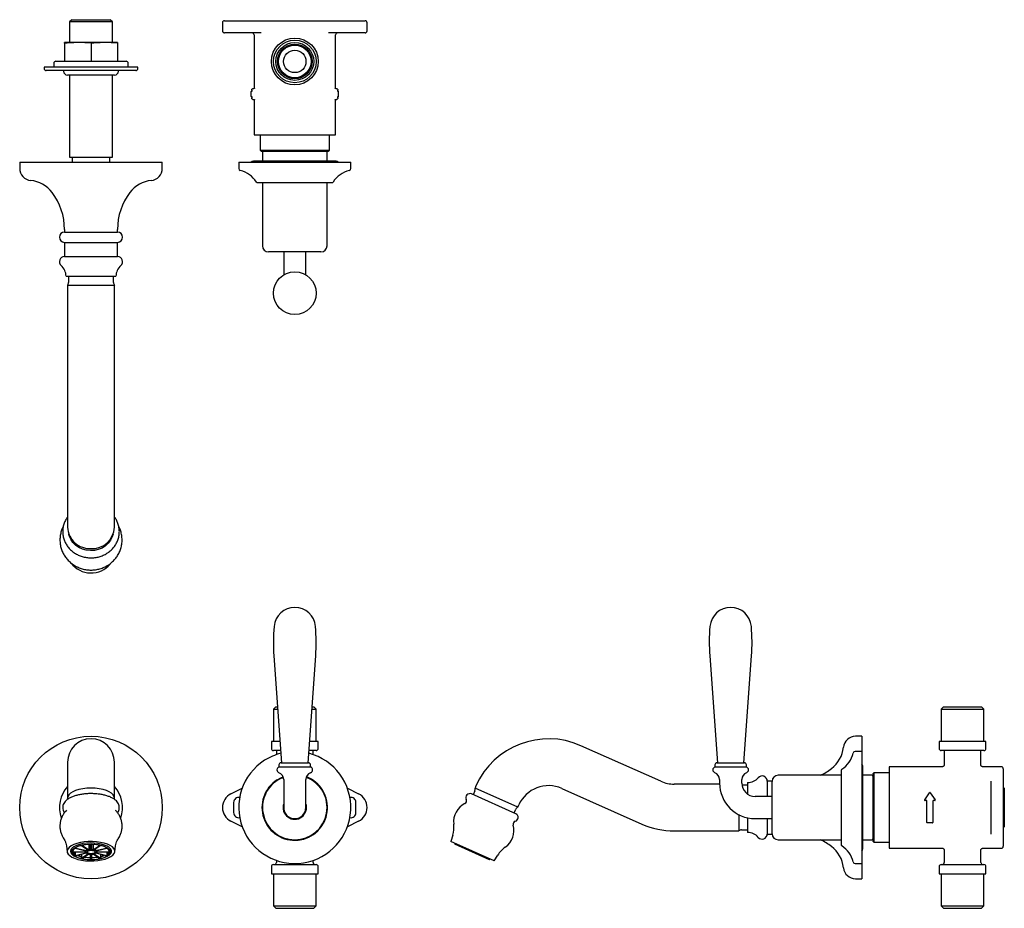
# Model space of a CAD drawing. Units: millimetres. Extents: x -349 to 553, y 77 to 514.
# Drawn here: x 70 to 553, y 77 to 514 of the extents above; entities that cross this region are included whole.
import ezdxf

# ---------------------------------------------------------------- set-up
doc = ezdxf.new("R2010")
doc.units = ezdxf.units.MM

msp = doc.modelspace()

# ---------------------------------------------------------------- linework, layer by layer
at = {"color": 7, "linetype": 'Continuous', "lineweight": 25}
for p, q in [((95.24, 513.82), (94.24, 512.82)), ((94.24, 512.82), (94.24, 502.57)), ((115.2, 512.82), (94.24, 512.82)), ((95.24, 513.82), (114.2, 513.82)), ((115.2, 512.82), (114.2, 513.82)), ((115.2, 502.57), (115.2, 512.82)), ((169.22, 512.32), (169.22, 508.32)), ((170.22, 513.32), (173.82, 513.32)), ((173.82, 513.32), (196.24, 513.32)), ((196.24, 513.32), (213.2, 513.32)), ((213.2, 513.32), (235.62, 513.32)), ((235.62, 513.32), (239.22, 513.32)), ((240.22, 508.32), (240.22, 512.32)), ((91.72, 502.22), (91.72, 502.57)), ((98.07, 502.57), (91.72, 502.57)), ((98.37, 502.57), (98.07, 502.57)), ((104.72, 502.22), (98.37, 502.57)), ((111.07, 502.57), (98.37, 502.57)), ((111.37, 502.57), (111.07, 502.57)), ((117.72, 502.22), (111.37, 502.57)), ((117.72, 502.57), (111.37, 502.57)), ((173.82, 507.32), (170.22, 507.32)), ((188.23, 507.32), (173.82, 507.32)), ((184.72, 506.32), (184.72, 479.97)), ((235.62, 507.32), (221.21, 507.32)), ((224.72, 479.97), (224.72, 506.32)), ((239.22, 507.32), (235.62, 507.32)), ((91.72, 502.22), (91.72, 493.37)), ((104.72, 502.22), (104.72, 493.37)), ((117.72, 502.22), (117.72, 493.37)), ((87.47, 493.37), (121.97, 493.37)), ((81.72, 490.57), (81.72, 489.82)), ((127.72, 490.57), (81.72, 490.57)), ((104.72, 488.82), (82.72, 488.82)), ((86.47, 492.37), (86.47, 490.57)), ((91.22, 488.82), (91.22, 488.57)), ((126.72, 488.82), (104.72, 488.82)), ((118.22, 488.57), (118.22, 488.82)), ((122.97, 490.57), (122.97, 492.37)), ((127.72, 489.82), (127.72, 490.57)), ((104.72, 486.57), (93.22, 486.57)), ((94.24, 486.57), (94.24, 446.32)), ((116.22, 486.57), (104.72, 486.57)), ((115.2, 446.32), (115.2, 486.57)), ((183.6, 479.27), (183.6, 479.02)), ((184.56, 479.94), (184.1, 479.94)), ((225.34, 479.94), (224.88, 479.94)), ((225.84, 479.02), (225.84, 479.27)), ((183.22, 478.32), (183.22, 476.32)), ((183.6, 475.62), (183.6, 475.37)), ((184.1, 474.7), (184.56, 474.7)), ((184.72, 474.67), (184.72, 457.32)), ((224.72, 457.32), (224.72, 474.67)), ((224.88, 474.7), (225.34, 474.7)), ((225.84, 475.37), (225.84, 475.62)), ((226.22, 476.32), (226.22, 478.32)), ((184.72, 457.32), (224.72, 457.32)), ((187.74, 457.32), (187.74, 449.82)), ((221.69, 449.82), (221.69, 457.32)), ((187.74, 449.82), (188.24, 449.32)), ((187.74, 449.82), (221.69, 449.82)), ((221.19, 449.32), (221.69, 449.82)), ((94.24, 446.32), (105.96, 446.32)), ((95.47, 446.32), (95.47, 443.82)), ((105.96, 446.32), (115.2, 446.32)), ((113.97, 443.82), (113.97, 446.32)), ((188.24, 449.32), (221.19, 449.32)), ((188.87, 448.82), (188.87, 444.32)), ((220.57, 444.32), (220.57, 448.82)), ((69.72, 443.82), (69.72, 440.82)), ((69.72, 443.82), (139.72, 443.82)), ((139.72, 440.82), (139.72, 443.82)), ((177.22, 443.82), (177.22, 440.67)), ((177.22, 443.82), (189.93, 443.82)), ((224.97, 444.32), (184.47, 444.32)), ((189.93, 443.82), (232.22, 443.82)), ((232.22, 440.67), (232.22, 443.82)), ((186.29, 433.82), (194.81, 433.82)), ((188.87, 433.82), (188.87, 402.82)), ((194.81, 433.82), (223.15, 433.82)), ((220.57, 402.82), (220.57, 433.82)), ((91.72, 410.86), (91.72, 409.47)), ((117.72, 409.47), (117.72, 410.86)), ((91.72, 409.47), (117.72, 409.47)), ((91.72, 404.47), (91.72, 397.47)), ((91.72, 404.47), (117.72, 404.47)), ((117.72, 397.47), (117.72, 404.47)), ((91.72, 397.47), (117.72, 397.47)), ((204.72, 399.82), (191.87, 399.82)), ((199.27, 399.82), (199.27, 391.52)), ((217.57, 399.82), (204.72, 399.82)), ((210.17, 391.52), (210.17, 399.82)), ((199.27, 391.52), (199.27, 388.5)), ((210.17, 388.5), (210.17, 391.52)), ((92.47, 387.82), (116.97, 387.82)), ((93.72, 387.82), (93.72, 384.82)), ((115.72, 384.82), (115.72, 387.82)), ((93.22, 383.5), (93.22, 351.82)), ((93.22, 383.5), (116.22, 383.5)), ((116.22, 351.82), (116.22, 383.5)), ((93.22, 351.82), (93.22, 340.64)), ((116.22, 340.64), (116.22, 351.82)), ((93.22, 340.64), (93.22, 301.35)), ((116.22, 301.35), (116.22, 340.64)), ((93.22, 301.35), (93.22, 265.05)), ((116.22, 265.05), (116.22, 301.35)), ((93.22, 265.05), (93.22, 264.57)), ((116.22, 264.57), (116.22, 265.05)), ((194.45, 201.46), (198.19, 148.86)), ((211.25, 148.86), (214.99, 201.46)), ((408.36, 201.46), (412.1, 148.86)), ((425.17, 148.86), (428.91, 201.46)), ((195.42, 176.41), (194.24, 175.23)), ((194.24, 175.23), (194.24, 159.41)), ((194.24, 175.23), (196.31, 175.23)), ((195.42, 176.41), (196.23, 176.41)), ((213.13, 175.23), (215.2, 175.23)), ((213.21, 176.41), (214.02, 176.41)), ((215.2, 175.23), (214.02, 176.41)), ((215.2, 159.41), (215.2, 175.23)), ((523.14, 176.41), (521.96, 175.23)), ((521.96, 175.23), (521.96, 159.41)), ((521.96, 175.23), (542.92, 175.23)), ((523.14, 176.41), (541.74, 176.41)), ((542.92, 175.23), (541.74, 176.41)), ((542.92, 159.41), (542.92, 175.23)), ((482.94, 161.91), (479.94, 161.91)), ((482.94, 161.91), (482.94, 154.41)), ((193.22, 159.41), (193.22, 155.91)), ((197.44, 159.41), (193.22, 159.41)), ((197.76, 154.91), (194.22, 154.91)), ((195.72, 154.91), (195.72, 152.9)), ((215.22, 154.91), (211.68, 154.91)), ((216.22, 159.41), (212, 159.41)), ((213.72, 152.9), (213.72, 154.91)), ((216.22, 155.91), (216.22, 159.41)), ((384.43, 139.8), (345.15, 157.29)), ((520.94, 159.41), (520.94, 155.91)), ((543.94, 159.41), (520.94, 159.41)), ((542.94, 154.91), (521.94, 154.91)), ((523.44, 154.91), (523.44, 147.91)), ((541.44, 147.86), (541.44, 154.91)), ((543.94, 155.91), (543.94, 159.41)), ((482.94, 154.41), (479.79, 154.41)), ((482.94, 154.41), (482.94, 99.41)), ((93.22, 149.16), (93.22, 132.84)), ((116.22, 132.84), (116.22, 149.16)), ((195.97, 145.45), (195.97, 145.41)), ((196.97, 147.86), (196.97, 146.86)), ((196.97, 146.86), (212.47, 146.86)), ((197.97, 148.86), (211.47, 148.86)), ((212.47, 146.86), (212.47, 147.86)), ((213.47, 145.41), (213.47, 145.45)), ((409.89, 145.45), (409.89, 145.41)), ((410.89, 147.86), (410.89, 146.86)), ((410.89, 146.86), (426.39, 146.86)), ((411.89, 148.86), (425.39, 148.86)), ((426.39, 146.86), (426.39, 147.86)), ((427.39, 145.41), (427.39, 145.45)), ((472.94, 145.34), (472.94, 108.48)), ((483.44, 106.66), (483.44, 147.16)), ((522.44, 146.91), (496.44, 146.91)), ((496.44, 146.91), (496.44, 106.91)), ((551.44, 146.91), (542.32, 146.91)), ((552.44, 145.91), (552.44, 143.91)), ((199.27, 140.71), (199.27, 138.91)), ((210.17, 138.91), (210.17, 140.71)), ((413.19, 140.71), (413.19, 138.91)), ((424.09, 138.91), (424.09, 140.71)), ((472.94, 142.76), (441.94, 142.76)), ((487.94, 142.76), (483.44, 142.76)), ((488.94, 143.89), (488.44, 143.39)), ((488.44, 143.39), (488.44, 110.44)), ((496.44, 143.89), (488.94, 143.89)), ((488.94, 143.89), (488.94, 109.94)), ((552.44, 143.91), (552.44, 132.73)), ((173.37, 133.62), (178.9, 136.38)), ((199.27, 138.91), (199.27, 126.91)), ((210.17, 126.91), (210.17, 138.91)), ((230.54, 136.38), (236.07, 133.62)), ((293.65, 137.52), (293.18, 136.44)), ((314.19, 127.09), (293.18, 136.44)), ((335.79, 136.27), (375.07, 118.78)), ((413.19, 138.41), (390.94, 138.41)), ((426.94, 137.91), (424.16, 137.91)), ((426.94, 139.16), (426.94, 133.51)), ((438.94, 139.91), (436.59, 139.91)), ((436.59, 139.91), (436.59, 132.36)), ((438.94, 114.06), (438.94, 139.76)), ((546.44, 132.73), (546.44, 139.92)), ((552.94, 136.39), (552.44, 136.89)), ((552.94, 136.39), (552.94, 117.43)), ((93.22, 132.84), (93.22, 131.77)), ((93.22, 131.77), (93.22, 130.89)), ((116.22, 131.77), (116.22, 132.84)), ((313.2, 123.89), (291.46, 133.57)), ((293.09, 135.03), (292.28, 133.21)), ((438.94, 132.36), (430.64, 132.36)), ((513.86, 130.74), (516.27, 134.18)), ((513.86, 130.73), (513.86, 130.74)), ((516.6, 134.18), (519.01, 130.74)), ((519.01, 130.74), (519.02, 130.73)), ((546.44, 121.1), (546.44, 132.73)), ((552.44, 132.73), (552.44, 121.1)), ((174.72, 129.41), (174.72, 124.41)), ((234.72, 124.41), (234.72, 129.41)), ((312.38, 124.26), (313.19, 126.08)), ((314.19, 127.09), (314.67, 128.17)), ((514.74, 130.41), (514.02, 130.41)), ((514.94, 119.61), (514.94, 130.21)), ((517.94, 130.21), (517.94, 119.61)), ((518.85, 130.41), (518.14, 130.41)), ((422.61, 123.42), (422.61, 115.41)), ((426.94, 121.86), (426.94, 114.66)), ((430.64, 121.46), (438.94, 121.46)), ((436.59, 121.46), (436.59, 113.91)), ((546.44, 113.9), (546.44, 121.1)), ((552.44, 121.1), (552.44, 109.91)), ((178.9, 117.44), (173.37, 120.2)), ((236.07, 120.2), (230.54, 117.44)), ((515.15, 119.41), (515.14, 119.41)), ((517.72, 119.41), (515.15, 119.41)), ((517.74, 119.41), (517.72, 119.41)), ((552.44, 116.93), (552.94, 117.43)), ((282.21, 113.28), (281.27, 110.2)), ((390.94, 115.41), (422.61, 115.41)), ((423.94, 115.91), (426.94, 115.91)), ((436.59, 113.91), (438.94, 113.91)), ((92.64, 108.1), (93.04, 105.18)), ((95.34, 106.91), (95.34, 105.07)), ((96.88, 106.97), (96.88, 106.76)), ((102.26, 105.5), (96.88, 106.76)), ((97.2, 107.17), (97.2, 106.99)), ((97.2, 106.99), (102.58, 105.73)), ((100, 108.25), (100, 108.13)), ((103.11, 105.94), (100, 108.13)), ((100.57, 108.38), (100.57, 108.26)), ((100.57, 108.26), (103.67, 106.07)), ((102.58, 106.31), (102.58, 105.73)), ((103.67, 108.76), (103.67, 106.07)), ((104.39, 108.78), (104.39, 108.68)), ((104.39, 106.15), (104.39, 108.68)), ((105.04, 108.78), (105.04, 108.68)), ((105.04, 108.68), (105.04, 106.15)), ((105.77, 108.76), (105.77, 106.07)), ((105.77, 106.07), (108.87, 108.26)), ((109.29, 108.16), (106.13, 106)), ((106.86, 105.73), (112.24, 106.99)), ((106.86, 106.5), (106.86, 105.73)), ((112.56, 106.76), (107.18, 105.5)), ((108.87, 108.38), (108.87, 108.26)), ((109.29, 108.28), (109.29, 108.16)), ((112.24, 107.17), (112.24, 106.99)), ((112.56, 106.97), (112.56, 106.76)), ((114.09, 105.07), (114.09, 106.91)), ((116.4, 105.18), (116.8, 108.1)), ((302.65, 100.68), (281.27, 110.2)), ((283.39, 109.25), (283.23, 108.88)), ((300.36, 101.26), (283.23, 108.88)), ((441.94, 111.06), (472.94, 111.06)), ((483.44, 111.06), (487.94, 111.06)), ((488.44, 110.44), (488.94, 109.94)), ((488.94, 109.94), (496.44, 109.94)), ((496.44, 106.91), (522.44, 106.91)), ((542.32, 106.91), (551.44, 106.91)), ((552.44, 109.91), (552.44, 107.91)), ((95.84, 105.93), (95.84, 105.07)), ((95.85, 105.94), (95.85, 105.2)), ((95.85, 105.2), (102.06, 105.2)), ((102.06, 104.94), (95.85, 104.94)), ((96.88, 104.94), (96.88, 104.3)), ((96.88, 103.38), (102.26, 104.65)), ((96.88, 104.3), (96.88, 103.38)), ((102.58, 104.42), (97.2, 103.15)), ((100, 102.01), (103.11, 104.2)), ((100, 103.81), (100, 102.93)), ((100, 102.93), (100, 102.01)), ((103.67, 104.07), (100.57, 101.88)), ((102.06, 105.54), (102.06, 105.2)), ((104.39, 101.46), (104.39, 103.99)), ((105.04, 103.99), (105.04, 101.46)), ((108.87, 101.88), (105.77, 104.07)), ((106.33, 104.2), (109.44, 102.01)), ((112.24, 103.15), (106.86, 104.42)), ((107.18, 104.65), (112.56, 103.38)), ((107.37, 105.54), (107.37, 105.2)), ((107.37, 105.2), (113.59, 105.2)), ((113.59, 104.94), (107.37, 104.94)), ((109.44, 103.81), (109.44, 102.93)), ((109.44, 102.93), (109.44, 102.01)), ((112.56, 104.94), (112.56, 104.3)), ((112.56, 104.3), (112.56, 103.38)), ((113.59, 105.94), (113.59, 105.2)), ((113.59, 105.07), (113.59, 105.93)), ((300.36, 101.26), (300.52, 101.62)), ((302.65, 100.68), (304.31, 103.45)), ((523.44, 105.91), (523.44, 99.91)), ((541.44, 99.91), (541.44, 105.97)), ((193.22, 97.91), (193.22, 94.41)), ((194.22, 98.91), (204.72, 98.91)), ((195.72, 100.93), (195.72, 99.91)), ((204.72, 98.91), (215.22, 98.91)), ((213.72, 99.91), (213.72, 100.93)), ((216.22, 94.41), (216.22, 97.91)), ((479.79, 99.41), (482.94, 99.41)), ((482.94, 99.41), (482.94, 91.91)), ((520.94, 97.91), (520.94, 94.41)), ((521.94, 98.91), (542.94, 98.91)), ((543.94, 94.41), (543.94, 97.91)), ((193.22, 94.41), (216.22, 94.41)), ((194.24, 94.41), (194.24, 78.59)), ((215.2, 78.59), (215.2, 94.41)), ((479.94, 91.91), (482.94, 91.91)), ((520.94, 94.41), (543.94, 94.41)), ((521.96, 94.41), (521.96, 78.59)), ((542.92, 78.59), (542.92, 94.41)), ((194.24, 78.59), (195.42, 77.41)), ((194.24, 78.59), (204.72, 78.59)), ((195.42, 77.41), (204.72, 77.41)), ((204.72, 78.59), (215.2, 78.59)), ((204.72, 77.41), (214.02, 77.41)), ((214.02, 77.41), (215.2, 78.59)), ((521.96, 78.59), (523.14, 77.41)), ((521.96, 78.59), (542.92, 78.59)), ((523.14, 77.41), (541.74, 77.41)), ((541.74, 77.41), (542.92, 78.59))]:
    msp.add_line(p, q, dxfattribs=at)
at = {"color": 7, "linetype": 'Continuous', "lineweight": 25, "flags": 128}
for points in [[(184.02, 479.89), (184, 479.92), (183.99, 479.93), (183.98, 479.93)], [(225.42, 479.89), (225.44, 479.92), (225.45, 479.93), (225.46, 479.93)], [(184.02, 474.75), (184, 474.73), (183.99, 474.72), (183.98, 474.72)], [(225.42, 474.75), (225.44, 474.73), (225.45, 474.72), (225.46, 474.72)], [(115.58, 261.1), (115.17, 259.8), (114.33, 258.15), (113.19, 256.66), (111.77, 255.38), (110.13, 254.36), (108.31, 253.62), (106.38, 253.19), (104.39, 253.08), (102.41, 253.3), (100.51, 253.83), (98.75, 254.67), (97.17, 255.78), (95.84, 257.13), (94.79, 258.68), (94.07, 260.37), (93.86, 261.1)], [(196.06, 140.49), (198.18, 141.63), (199, 141.96)], [(104.72, 136.44), (102.67, 136.37), (100.68, 136.15), (98.82, 135.78), (97.15, 135.29), (95.73, 134.68), (94.59, 133.98), (93.78, 133.21), (93.32, 132.4), (93.23, 131.56), (93.37, 131.02)], [(116.07, 131.01), (116.21, 131.56), (116.12, 132.4), (115.66, 133.21), (114.85, 133.98), (113.71, 134.68), (112.29, 135.29), (110.62, 135.78), (108.76, 136.15), (106.77, 136.37), (104.72, 136.44)], [(93.11, 130.83), (93.17, 130.99), (93.22, 131.13)], [(104.02, 100.69), (106.06, 100.71), (108.05, 100.87), (109.95, 101.18), (111.69, 101.61), (113.21, 102.16), (114.48, 102.81), (115.45, 103.54), (116.1, 104.33), (116.4, 105.15), (116.34, 105.98), (115.93, 106.79), (115.19, 107.56), (114.12, 108.27), (112.76, 108.89), (111.17, 109.41), (109.37, 109.8), (107.44, 110.06), (105.42, 110.19), (103.38, 110.16), (101.39, 110), (99.49, 109.69), (97.75, 109.26), (96.22, 108.71), (94.96, 108.06), (93.99, 107.33), (93.34, 106.54), (93.04, 105.72), (93.1, 104.89), (93.5, 104.08), (94.25, 103.31), (95.32, 102.6), (96.67, 101.98), (98.27, 101.47), (100.07, 101.07), (102, 100.81), (104.02, 100.69)], [(111.12, 102.29), (111.21, 102.31), (112.54, 102.87), (113.59, 103.52), (114.33, 104.24), (114.71, 105), (114.74, 105.77), (114.4, 106.54), (113.71, 107.26), (112.7, 107.92), (111.4, 108.49), (109.85, 108.95), (108.12, 109.28), (106.27, 109.47), (104.37, 109.52), (102.47, 109.42), (100.66, 109.18), (98.99, 108.8), (97.53, 108.29), (96.33, 107.69), (95.44, 107), (94.88, 106.26), (94.67, 105.49), (94.83, 104.71), (95.34, 103.96), (96.2, 103.27), (97.36, 102.65), (98.32, 102.29)], [(104.72, 101.26), (106.55, 101.33), (108.31, 101.55), (109.93, 101.9), (111.35, 102.37), (112.51, 102.95), (113.38, 103.61), (113.91, 104.33), (114.09, 105.07), (113.91, 105.81), (113.38, 106.53), (112.51, 107.19), (111.35, 107.77), (109.93, 108.24), (108.31, 108.59), (106.55, 108.81), (104.72, 108.88), (102.89, 108.81), (101.13, 108.59), (99.51, 108.24), (98.09, 107.77), (96.92, 107.19), (96.06, 106.53), (95.52, 105.81), (95.34, 105.07), (95.52, 104.33), (96.06, 103.61), (96.92, 102.95), (98.09, 102.37), (99.51, 101.9), (101.13, 101.55), (102.89, 101.33), (104.72, 101.26)], [(104.72, 101.36), (106.5, 101.43), (108.21, 101.64), (109.79, 101.99), (111.17, 102.45), (112.31, 103.01), (113.15, 103.65), (113.67, 104.35), (113.84, 105.07), (113.67, 105.8), (113.15, 106.49), (112.31, 107.13), (111.17, 107.7), (109.79, 108.16), (108.21, 108.5), (106.5, 108.71), (104.72, 108.78), (102.94, 108.71), (101.23, 108.5), (99.65, 108.16), (98.27, 107.7), (97.13, 107.13), (96.29, 106.49), (95.77, 105.8), (95.59, 105.07), (95.77, 104.35), (96.29, 103.65), (97.13, 103.01), (98.27, 102.45), (99.65, 101.99), (101.23, 101.64), (102.94, 101.43), (104.72, 101.36)], [(95.66, 105.53), (95.77, 105.26), (95.84, 105.12)], [(95.96, 104.94), (96.29, 104.56), (96.88, 104.09)], [(101.47, 102.52), (102.94, 102.34), (104.39, 102.28)], [(104.72, 105.92), (105.51, 105.85), (106.19, 105.67), (106.64, 105.39), (106.79, 105.07), (106.64, 104.75), (106.19, 104.47), (105.51, 104.29), (104.72, 104.23), (103.93, 104.29), (103.25, 104.47), (102.8, 104.75), (102.64, 105.07), (102.8, 105.39), (103.25, 105.67), (103.93, 105.85), (104.72, 105.92)], [(105.04, 102.28), (106.5, 102.34), (107.97, 102.52)], [(112.56, 104.09), (113.15, 104.56), (113.48, 104.94)], [(113.59, 105.12), (113.67, 105.26), (113.78, 105.53)]]:
    msp.add_lwpolyline(points, dxfattribs=at)
at = {"color": 7, "linetype": 'Continuous', "lineweight": 25}
for centre, radius in [((204.72, 493.32), 11.5), ((204.72, 493.32), 10.48), ((204.72, 493.32), 9.3), ((204.72, 493.32), 8.5), ((204.72, 493.32), 8), ((204.72, 493.32), 5.5), ((204.72, 379.52), 10.5), ((104.72, 126.91), 35)]:
    msp.add_circle(centre, radius, dxfattribs=at)
for centre, radius, start, end in [((170.22, 512.32), 1, 90, 180), ((239.22, 512.32), 1, 0, 90), ((170.22, 508.32), 1, 180, 270), ((239.22, 508.32), 1, 270, 0), ((183.72, 506.32), 1, 0, 90), ((225.72, 506.32), 1, 90, 180), ((87.47, 492.37), 1, 90, 180), ((121.97, 492.37), 1, 0, 90), ((82.72, 489.82), 1, 180, 270), ((93.22, 488.57), 2, 180, 270), ((116.22, 488.57), 2, 270, 0), ((126.72, 489.82), 1, 270, 0), ((183.72, 478.32), 0.5, 104.7264, 180), ((225.72, 478.32), 0.5, 0, 75.447), ((183.72, 476.32), 0.5, 180, 255.447), ((225.72, 476.32), 0.5, 284.7264, 0), ((189.37, 448.82), 0.5, 90, 180), ((220.07, 448.82), 0.5, 0, 90), ((75.72, 440.82), 6, 180, 264.4063), ((133.72, 440.82), 6, 275.5937, 0), ((178.22, 440.67), 1, 180, 257.1604), ((184.47, 442.82), 1.5, 90, 138.1897), ((224.97, 442.82), 1.5, 41.8103, 90), ((231.22, 440.67), 1, 282.8396, 0), ((175.22, 427.51), 12.5, 31.6033, 77.1604), ((234.22, 427.51), 12.5, 102.8396, 148.3967), ((73.67, 419.92), 15, 37.1678, 84.4063), ((135.77, 419.92), 15, 95.5937, 142.8322), ((186.29, 434.32), 0.5, 211.6033, 270), ((223.15, 434.32), 0.5, 270, 328.3967), ((61.72, 410.86), 30, 0, 37.1678), ((147.72, 410.86), 30, 142.8322, 180), ((91.72, 406.97), 2.5, 90, 270), ((117.72, 406.97), 2.5, 270, 90), ((191.87, 402.82), 3, 180, 270), ((217.57, 402.82), 3, 270, 0), ((91.72, 394.97), 2.5, 90, 228.8605), ((117.72, 394.97), 2.5, 311.1395, 90), ((85.47, 387.82), 7, 0.0372, 48.8605), ((123.97, 387.82), 7, 131.1395, 179.9628), ((91.72, 384.82), 2, 318.5904, 0), ((117.72, 384.82), 2, 180, 221.4096), ((104.21, 265.05), 11, 182.5176, 272.6561), ((105.19, 265.09), 11.04, 267.5627, 357.2635), ((104.73, 254.41), 12.3, 217.5151, 319.9317), ((204.72, 214.98), 10.2, 4.942, 175.058), ((418.64, 214.98), 10.2, 4.942, 175.058), ((285.92, 207.96), 91.7, 175.058, 184.0649), ((123.52, 207.96), 91.7, 355.9351, 4.942), ((499.83, 207.96), 91.7, 175.058, 184.0649), ((337.44, 207.96), 91.7, 355.9351, 4.942), ((104.72, 149.16), 11.5, 0, 180), ((329.28, 121.66), 39, 66, 156), ((479.94, 155.91), 6, 90, 174.4063), ((194.22, 155.91), 1, 180, 270), ((215.22, 155.91), 1, 270, 0), ((459.04, 157.96), 15, 307.1678, 354.4063), ((521.94, 155.91), 1, 180, 270), ((542.94, 155.91), 1, 270, 0), ((204.72, 126.91), 27.5, 122.5251, 75.5402), ((204.72, 126.91), 27.5, 104.4598, 122.5251), ((466.62, 156.41), 12.5, 301.6033, 347.1604), ((479.79, 153.41), 1, 90, 167.1604), ((197.47, 145.45), 1.5, 109.4712, 180), ((197.47, 145.41), 1.5, 180, 250.1231), ((197.97, 147.86), 1, 90, 180), ((211.47, 147.86), 1, 0, 90), ((211.97, 145.45), 1.5, 0, 70.5288), ((211.97, 145.41), 1.5, 289.8769, 0), ((411.39, 145.45), 1.5, 109.4712, 180), ((411.39, 145.41), 1.5, 180, 250.1231), ((411.89, 147.86), 1, 90, 180), ((425.39, 147.86), 1, 0, 90), ((425.89, 145.45), 1.5, 0, 70.5288), ((425.89, 145.41), 1.5, 289.8769, 0), ((449.97, 169.91), 30, 295.1767, 307.1678), ((473.44, 145.34), 0.5, 121.6033, 180), ((481.94, 147.16), 1.5, 0, 48.1897), ((551.44, 145.91), 1, 0, 90), ((204.72, 126.91), 16.1, 122.5251, 69.3605), ((204.72, 126.91), 15.85, 110.7072, 69.2928), ((195.77, 140.71), 3.5, 0, 70.1231), ((213.67, 140.71), 3.5, 109.8769, 180), ((409.69, 140.71), 3.5, 0, 70.1231), ((427.59, 140.71), 3.5, 109.8769, 180), ((426.93, 146.16), 7, 270.0372, 318.8605), ((434.09, 139.91), 2.5, 0, 138.8605), ((441.94, 139.76), 3, 90, 180), ((487.94, 142.26), 0.5, 0, 90), ((104.72, 126.91), 15.5, 137.8966, 199.4404), ((104.72, 126.91), 15.5, 340.516, 42.1034), ((291.27, 135.85), 2, 336, 17.4096), ((329.28, 121.66), 16, 66, 156), ((390.94, 154.41), 16, 246, 270), ((430.64, 138.91), 17.45, 180, 270), ((430.64, 138.91), 6.55, 180, 270), ((176.72, 126.91), 7.5, 116.5148, 243.4852), ((177.22, 129.41), 2.5, 79.6111, 180), ((232.22, 129.41), 2.5, 0, 100.3889), ((232.72, 126.91), 7.5, 296.5148, 63.4852), ((287.51, 130.19), 1.5, 296.5703, 26.3796), ((290.64, 131.75), 2, 66, 206.3796), ((514.02, 130.61), 0.2, 145, 270), ((514.03, 130.63), 0.2, 147.9235, 268.2928), ((516.44, 134.06), 0.2, 35, 145), ((518.85, 130.61), 0.2, 270, 35), ((204.72, 126.91), 5.75, 161.4104, 18.5896), ((204.72, 126.91), 5.5, 172.2684, 7.7316), ((204.72, 126.91), 5.45, 180, 0), ((292.65, 119.91), 10, 116.5703, 186.5263), ((315.02, 125.27), 2, 114.5904, 156), ((514.74, 130.21), 0.199, 0.3439, 90.3398), ((177.22, 124.41), 2.5, 180, 280.3889), ((232.22, 124.41), 2.5, 259.6111, 0), ((312.39, 122.06), 2, 285.6204, 66), ((269.3, 117.23), 13.51, 343, 6.5263), ((302.25, 115.63), 10, 305.4737, 15.4297), ((313.33, 118.69), 1.5, 105.6204, 195.4297), ((390.94, 154.41), 39, 246, 270), ((515.14, 119.61), 0.2, 180, 270), ((517.74, 119.61), 0.2, 270, 0), ((423.94, 113.91), 2, 90, 131.4096), ((426.93, 107.66), 7, 41.1395, 89.9628), ((434.09, 113.91), 2.5, 221.1395, 0), ((441.94, 114.06), 3, 180, 270), ((487.94, 111.56), 0.5, 270, 0), ((99.91, 102.8), 4.99, 122.8819, 127.4466), ((103.8, 93.25), 15.36, 102.1365, 104.2941), ((104.72, 86.87), 21.81, 89.1463, 90.8537), ((105.6, 93.05), 15.56, 76.2686, 77.8554), ((109.53, 102.8), 4.99, 52.5534, 57.1181), ((315.89, 96.49), 13.51, 125.4737, 149), ((449.97, 83.91), 30, 52.8322, 64.8233), ((459.04, 95.87), 15, 5.5937, 52.8322), ((473.44, 108.48), 0.5, 180, 238.3967), ((466.62, 97.41), 12.5, 12.8396, 58.3967), ((481.94, 106.66), 1.5, 311.8103, 0), ((551.44, 107.91), 1, 270, 0), ((97.32, 105.07), 1.47, 174.8447, 185.1553), ((98.84, 106.94), 3.29, 217.3472, 233.3294), ((99.91, 107.34), 4.99, 232.5534, 237.1181), ((102.88, 114.82), 12.35, 247.7601, 256.5555), ((102.89, 114.49), 11.92, 247.9945, 255.9818), ((103.8, 116.89), 15.36, 255.7059, 257.8635), ((104.67, 122.97), 20.59, 261.4212, 269.2403), ((102.72, 104.98), 0.692, 131.916, 161.3319), ((102.72, 105.16), 0.692, 198.6681, 228.084), ((103.94, 103.15), 2.91, 106.5155, 117.7512), ((103.94, 106.99), 2.91, 242.2488, 253.4845), ((104.68, 100.15), 6, 92.7563, 99.6833), ((104.68, 109.99), 6, 260.3167, 267.2437), ((104.76, 100.15), 6, 80.3167, 87.2437), ((104.76, 109.99), 6, 272.7563, 279.6833), ((104.77, 122.97), 20.59, 270.7597, 278.5788), ((105.39, 102.89), 3.19, 62.6296, 76.6741), ((105.5, 106.99), 2.91, 286.5155, 297.7512), ((106.72, 104.98), 0.692, 18.6681, 48.084), ((106.72, 105.16), 0.692, 311.916, 341.3319), ((105.64, 116.89), 15.36, 282.1365, 284.2941), ((106.59, 114.36), 11.78, 283.9716, 292.0521), ((106.56, 114.82), 12.35, 283.4445, 292.2399), ((109.53, 107.34), 4.99, 302.8819, 307.4466), ((110.6, 106.94), 3.29, 306.6706, 322.6528), ((112.12, 105.07), 1.47, 354.8447, 5.1553), ((104.72, 123.27), 21.81, 269.1463, 270.8537), ((194.22, 97.91), 1, 90, 180), ((194.72, 99.91), 1, 270, 0), ((214.72, 99.91), 1, 180, 270), ((215.22, 97.91), 1, 0, 90), ((479.94, 97.91), 6, 185.5937, 270), ((479.79, 100.41), 1, 192.8396, 270), ((521.94, 97.91), 1, 90, 180), ((522.44, 99.91), 1, 270, 0), ((542.44, 99.91), 1, 180, 270), ((542.94, 97.91), 1, 0, 90)]:
    msp.add_arc(centre, radius, start, end, dxfattribs=at)
for points, knots in [([(98.07, 502.57), (96.85, 502.55), (94.73, 502.5), (92.61, 502.3), (91.72, 502.22)], [0, 0, 0, 0, 0.576776, 1, 1, 1, 1]), ([(111.07, 502.57), (109.85, 502.55), (107.73, 502.5), (105.61, 502.3), (104.72, 502.22)], [0, 0, 0, 0, 0.5767759, 1, 1, 1, 1]), ([(117.72, 502.57), (117.72, 502.54), (117.72, 502.5), (117.72, 502.29), (117.72, 502.22)], [0, 0, 0, 0, 0.615673, 1, 1, 1, 1]), ([(183.6, 479.02), (183.6, 478.96), (183.6, 478.83), (183.59, 478.68), (183.57, 478.59), (183.56, 478.56), (183.56, 478.56), (183.56, 478.56)], [0, 0, 0, 0, 0.284757, 0.574588, 0.789613, 0.946784, 1, 1, 1, 1]), ([(183.61, 479.16), (183.61, 479.16), (183.61, 479.17), (183.61, 479.17), (183.61, 479.19), (183.61, 479.22), (183.6, 479.25), (183.6, 479.27)], [0, 0, 0, 0, 0.03272, 0.07967, 0.185969, 0.435471, 1, 1, 1, 1]), ([(183.61, 479.16), (183.61, 479.16), (183.61, 479.17), (183.61, 479.18), (183.61, 479.19), (183.61, 479.24), (183.61, 479.28), (183.63, 479.43), (183.67, 479.61), (183.81, 479.79), (183.92, 479.87), (183.99, 479.89), (184.02, 479.89)], [0, 0, 0, 0, 0.004965, 0.011813, 0.027793, 0.06561, 0.157993, 0.159266, 0.552644, 0.766745, 0.897766, 1, 1, 1, 1]), ([(184.1, 479.94), (184.09, 479.94), (184.05, 479.94), (184.01, 479.93), (183.98, 479.93)], [0, 0, 0, 0, 0.248924, 1, 1, 1, 1]), ([(184.98, 480.2), (184.98, 480.2), (184.98, 480.21), (184.97, 480.18), (184.93, 480.11), (184.84, 480.02), (184.7, 479.95), (184.6, 479.95), (184.56, 479.94)], [0, 0, 0, 0, 0.0487037, 0.1557248, 0.3028623, 0.527454, 0.7890935, 1, 1, 1, 1]), ([(224.88, 479.95), (224.86, 479.94), (224.77, 479.94), (224.65, 479.99), (224.54, 480.07), (224.49, 480.15), (224.47, 480.19), (224.46, 480.21), (224.46, 480.21), (224.46, 480.2)], [0, 0, 0, 0, 0.125342, 0.386095, 0.595577, 0.766112, 0.886719, 0.98243, 1, 1, 1, 1]), ([(225.46, 479.93), (225.45, 479.93), (225.41, 479.93), (225.37, 479.94), (225.34, 479.94)], [0, 0, 0, 0, 0.252209, 1, 1, 1, 1]), ([(225.42, 479.89), (225.45, 479.89), (225.52, 479.87), (225.63, 479.79), (225.77, 479.61), (225.81, 479.43), (225.83, 479.28), (225.83, 479.24), (225.83, 479.19), (225.83, 479.18), (225.83, 479.17), (225.83, 479.16), (225.83, 479.16)], [0, 0, 0, 0, 0.1022337, 0.2332549, 0.447356, 0.8407339, 0.8420074, 0.93439, 0.9722071, 0.9881871, 0.9950352, 1, 1, 1, 1]), ([(225.84, 479.27), (225.83, 479.25), (225.83, 479.22), (225.83, 479.19), (225.83, 479.17), (225.83, 479.17), (225.83, 479.16), (225.83, 479.16)], [0, 0, 0, 0, 0.564529, 0.814031, 0.92033, 0.96728, 1, 1, 1, 1]), ([(225.88, 478.56), (225.88, 478.56), (225.88, 478.56), (225.87, 478.57), (225.87, 478.62), (225.85, 478.71), (225.84, 478.85), (225.84, 478.96), (225.84, 479.02)], [0, 0, 0, 0, 0.0086778, 0.1262079, 0.278289, 0.4771404, 0.7277945, 1, 1, 1, 1]), ([(183.56, 476.08), (183.56, 476.08), (183.56, 476.09), (183.56, 476.07), (183.57, 476.03), (183.59, 475.93), (183.6, 475.8), (183.6, 475.68), (183.6, 475.62)], [0, 0, 0, 0, 0.008678, 0.126208, 0.278289, 0.47714, 0.727795, 1, 1, 1, 1]), ([(183.6, 475.37), (183.6, 475.39), (183.61, 475.42), (183.61, 475.46), (183.61, 475.47), (183.61, 475.48), (183.61, 475.48), (183.61, 475.48)], [0, 0, 0, 0, 0.564529, 0.814031, 0.92033, 0.96728, 1, 1, 1, 1]), ([(184.02, 474.75), (183.99, 474.76), (183.92, 474.77), (183.81, 474.85), (183.67, 475.03), (183.63, 475.22), (183.61, 475.36), (183.61, 475.4), (183.61, 475.45), (183.61, 475.47), (183.61, 475.48), (183.61, 475.48), (183.61, 475.48)], [0, 0, 0, 0, 0.102234, 0.233255, 0.447356, 0.840734, 0.842007, 0.93439, 0.972207, 0.988187, 0.995035, 1, 1, 1, 1]), ([(183.98, 474.72), (183.99, 474.71), (184.03, 474.71), (184.07, 474.71), (184.1, 474.7)], [0, 0, 0, 0, 0.252209, 1, 1, 1, 1]), ([(184.56, 474.7), (184.58, 474.7), (184.67, 474.7), (184.79, 474.65), (184.9, 474.57), (184.95, 474.49), (184.97, 474.45), (184.98, 474.43), (184.98, 474.44), (184.98, 474.44)], [0, 0, 0, 0, 0.125342, 0.386095, 0.595577, 0.766112, 0.886719, 0.98243, 1, 1, 1, 1]), ([(224.46, 474.44), (224.46, 474.44), (224.46, 474.44), (224.47, 474.46), (224.51, 474.53), (224.6, 474.62), (224.74, 474.69), (224.84, 474.7), (224.88, 474.7)], [0, 0, 0, 0, 0.048704, 0.155725, 0.302862, 0.527454, 0.789094, 1, 1, 1, 1]), ([(225.34, 474.7), (225.35, 474.7), (225.39, 474.71), (225.43, 474.71), (225.46, 474.72)], [0, 0, 0, 0, 0.248924, 1, 1, 1, 1]), ([(225.83, 475.48), (225.83, 475.48), (225.83, 475.48), (225.83, 475.47), (225.83, 475.45), (225.83, 475.4), (225.83, 475.36), (225.81, 475.22), (225.77, 475.03), (225.63, 474.85), (225.52, 474.77), (225.45, 474.76), (225.42, 474.75)], [0, 0, 0, 0, 0.004965, 0.011813, 0.027793, 0.06561, 0.157993, 0.159266, 0.552644, 0.766745, 0.897766, 1, 1, 1, 1]), ([(225.83, 475.48), (225.83, 475.48), (225.83, 475.48), (225.83, 475.47), (225.83, 475.46), (225.83, 475.42), (225.83, 475.39), (225.84, 475.37)], [0, 0, 0, 0, 0.03272, 0.07967, 0.185969, 0.435471, 1, 1, 1, 1]), ([(225.84, 475.62), (225.84, 475.68), (225.84, 475.81), (225.85, 475.96), (225.87, 476.05), (225.88, 476.08), (225.88, 476.08), (225.88, 476.08)], [0, 0, 0, 0, 0.2847571, 0.574588, 0.7896132, 0.9467836, 1, 1, 1, 1]), ([(93.22, 269.57), (93.02, 269.3), (92.41, 268.5), (91.69, 267), (91.08, 265.13), (90.79, 263.2), (90.82, 261.25), (91.17, 259.32), (91.82, 257.48), (92.76, 255.74), (93.98, 254.15), (95.43, 252.76), (97.1, 251.57), (98.95, 250.64), (100.92, 249.97), (102.99, 249.58), (105.1, 249.48), (107.2, 249.68), (109.24, 250.18), (111.19, 250.95), (112.98, 251.99), (114.59, 253.27), (115.97, 254.75), (117.09, 256.42), (117.92, 258.22), (118.45, 260.11), (118.67, 262.06), (118.57, 264), (118.15, 265.92), (117.41, 267.73), (116.75, 268.97), (116.27, 269.54), (116.22, 269.61)], [0, 0, 0, 0, 0.017638, 0.052612, 0.08748, 0.122251, 0.156948, 0.191609, 0.226263, 0.260953, 0.29571, 0.330554, 0.365492, 0.400517, 0.435619, 0.470782, 0.505992, 0.541237, 0.576498, 0.611759, 0.647003, 0.682207, 0.717346, 0.752399, 0.787349, 0.822194, 0.856944, 0.89163, 0.926286, 0.960944, 0.995647, 1, 1, 1, 1]), ([(91.1, 264.92), (90.88, 264.49), (90.33, 263.42), (89.79, 261.56), (89.45, 259.43), (89.45, 257.28), (89.77, 255.17), (90.39, 253.13), (91.29, 251.21), (92.47, 249.43), (93.89, 247.84), (95.53, 246.46), (97.36, 245.31), (99.35, 244.43), (101.46, 243.83), (103.64, 243.52), (105.86, 243.53), (108.06, 243.84), (110.2, 244.47), (112.23, 245.39), (114.11, 246.6), (115.78, 248.06), (117.21, 249.75), (118.37, 251.62), (119.24, 253.62), (119.79, 255.72), (120.02, 257.86), (119.93, 260.01), (119.51, 262.09), (118.97, 263.78), (118.46, 264.7), (118.3, 265)], [0, 0, 0, 0, 0.023874, 0.059484, 0.094865, 0.13004, 0.165053, 0.199943, 0.234773, 0.269611, 0.30452, 0.339557, 0.374767, 0.410179, 0.445809, 0.481653, 0.517696, 0.55391, 0.590239, 0.62663, 0.663019, 0.699338, 0.735524, 0.771522, 0.807298, 0.84284, 0.878158, 0.913281, 0.948252, 0.983118, 1, 1, 1, 1]), ([(522.69, 146.95), (522.66, 146.94), (522.57, 146.91), (522.42, 146.91), (522.26, 146.93), (522.16, 146.95), (522.11, 146.97), (522.1, 146.97)], [0, 0, 0, 0, 0.153629, 0.485946, 0.755275, 0.957326, 1, 1, 1, 1]), ([(523.39, 147.66), (523.37, 147.58), (523.31, 147.37), (523.1, 147.15), (522.88, 147), (522.74, 146.96), (522.69, 146.95)], [0, 0, 0, 0, 0.253287, 0.592364, 0.861709, 1, 1, 1, 1]), ([(542.32, 146.93), (542.29, 146.93), (542.14, 146.94), (541.89, 147.05), (541.63, 147.28), (541.47, 147.58), (541.45, 147.79), (541.45, 147.87)], [0, 0, 0, 0, 0.073461, 0.312376, 0.558615, 0.814642, 1, 1, 1, 1]), ([(117.82, 124.46), (117.83, 124.48), (118.09, 124.78), (118.39, 125.48), (118.66, 126.56), (118.6, 127.68), (118.23, 128.75), (117.61, 129.71), (116.73, 130.59), (115.58, 131.39), (114.15, 132.11), (112.48, 132.71), (110.64, 133.18), (108.68, 133.51), (106.65, 133.71), (104.58, 133.77), (102.52, 133.69), (100.51, 133.48), (98.58, 133.13), (96.78, 132.65), (95.14, 132.04), (93.67, 131.28), (92.5, 130.41), (91.63, 129.45), (91.08, 128.45), (90.79, 127.36), (90.82, 126.23), (91.14, 125.2), (91.52, 124.62), (91.7, 124.36)], [0, 0, 0, 0, 0.0018, 0.035765, 0.068091, 0.102522, 0.135905, 0.169893, 0.2065, 0.246735, 0.289618, 0.332825, 0.375418, 0.417464, 0.459156, 0.500663, 0.542129, 0.583666, 0.625398, 0.667498, 0.710195, 0.753782, 0.798473, 0.836003, 0.870229, 0.902654, 0.937287, 0.970732, 1, 1, 1, 1]), ([(514.94, 130.21), (514.93, 130.24), (514.93, 130.28), (514.89, 130.34), (514.84, 130.39), (514.79, 130.41), (514.75, 130.41), (514.74, 130.41)], [0, 0, 0, 0, 0.229848, 0.456921, 0.674497, 0.878794, 1, 1, 1, 1]), ([(518.14, 130.41), (518.11, 130.41), (518.07, 130.41), (518.01, 130.37), (517.96, 130.32), (517.94, 130.27), (517.94, 130.23), (517.94, 130.21)], [0, 0, 0, 0, 0.195984, 0.3995, 0.614823, 0.840564, 1, 1, 1, 1]), ([(92.77, 125.59), (92.5, 125.32), (91.82, 124.64), (90.95, 123.34), (90.18, 121.77), (89.67, 120.08), (89.43, 118.3), (89.49, 116.48), (89.86, 114.7), (90.5, 113.08), (91.03, 112.04), (91.38, 111.6), (91.38, 111.59)], [0, 0, 0, 0, 0.075866, 0.190893, 0.305412, 0.419779, 0.534173, 0.656446, 0.773867, 0.887268, 0.997801, 1, 1, 1, 1]), ([(118.02, 111.58), (118.24, 111.91), (118.79, 112.72), (119.4, 114.17), (119.87, 115.92), (120.03, 117.77), (119.86, 119.63), (119.41, 121.37), (118.71, 122.95), (117.83, 124.36), (117.11, 125.15), (116.76, 125.53)], [0, 0, 0, 0, 0.077964, 0.193032, 0.308001, 0.434901, 0.556384, 0.673027, 0.786002, 0.896458, 1, 1, 1, 1]), ([(91.35, 111.62), (91.53, 111.34), (91.91, 110.71), (92.4, 109.48), (92.56, 108.52), (92.63, 108.07)], [0, 0, 0, 0, 0.31444, 0.680122, 1, 1, 1, 1]), ([(116.81, 108.07), (116.89, 108.54), (117.04, 109.51), (117.54, 110.73), (117.91, 111.34), (118.08, 111.61)], [0, 0, 0, 0, 0.336093, 0.698874, 1, 1, 1, 1]), ([(522.28, 106.89), (522.37, 106.9), (522.57, 106.93), (522.88, 106.83), (523.17, 106.62), (523.37, 106.32), (523.45, 106.04), (523.43, 105.88), (523.42, 105.85)], [0, 0, 0, 0, 0.1486793, 0.339512, 0.5290282, 0.7310964, 0.9363505, 1, 1, 1, 1]), ([(541.45, 105.97), (541.45, 106), (541.44, 106.16), (541.55, 106.42), (541.77, 106.68), (542.02, 106.83), (542.2, 106.9), (542.3, 106.9), (542.32, 106.9)], [0, 0, 0, 0, 0.073775, 0.332437, 0.586143, 0.787846, 0.957298, 1, 1, 1, 1])]:
    msp.add_open_spline(points, degree=3, knots=knots, dxfattribs=at)

doc.saveas('drawing.dxf')
